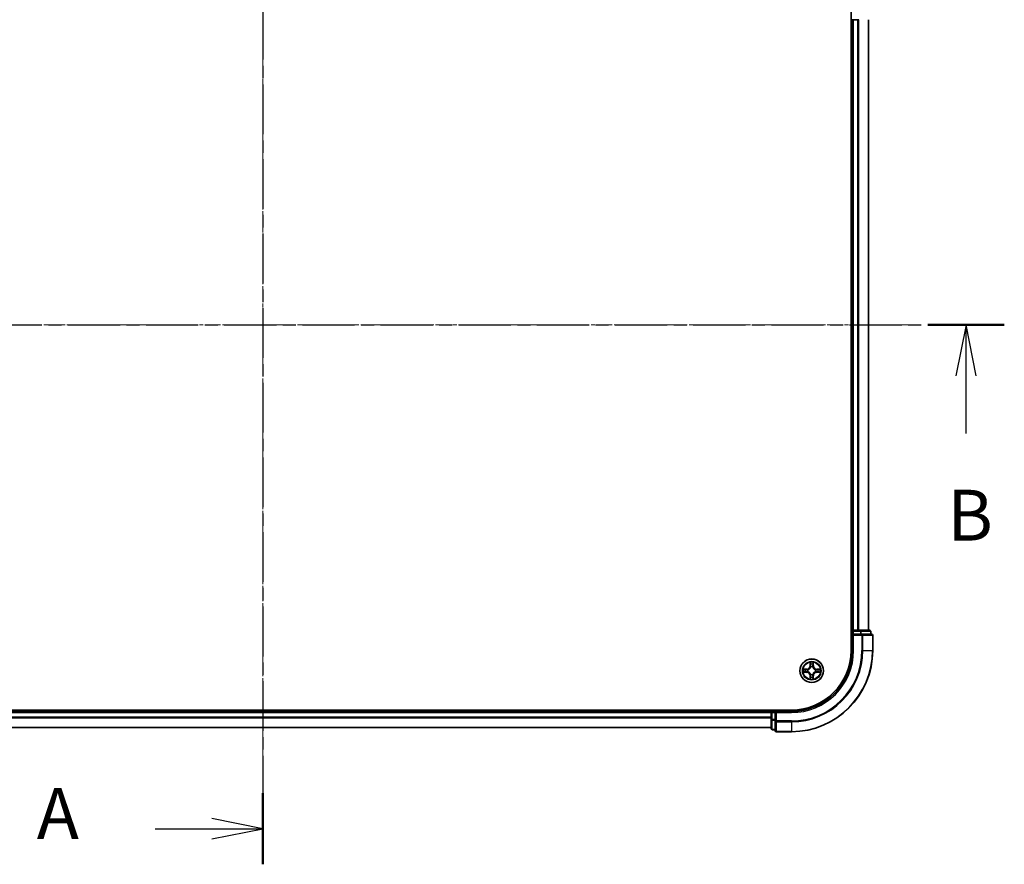
# Model space of a CAD drawing. Units: millimetres. Extents: x 0 to 6371, y 0 to 1405.
# Drawn here: x 1073 to 1315, y 699 to 906 of the extents above; entities that cross this region are included whole.
import ezdxf

# ---------------------------------------------------------------- set-up
doc = ezdxf.new("R2010")
doc.units = ezdxf.units.MM
doc.header["$LTSCALE"] = 0.666667
doc.linetypes.add('CHAIN', pattern=[0.3543, 0.2362, -0.0295, 0.0591, -0.0295])
doc.layers.add('Centerline (ISO)', color=7, linetype='Continuous', lineweight=18, true_color=0x80ffff)
for name, color, linetype, lineweight in [('Section Line (ISO)', 7, 'CHAIN', 25), ('Visible (ISO)', 7, 'Continuous', 35), ('Visible Narrow (ISO)', 7, 'Continuous', 25)]:
    doc.layers.add(name, color=color, linetype=linetype, lineweight=lineweight)
doc.styles.add('Note Text (TK)', font='MS PGothic.ttf')

# ---------------------------------------------------------------- blocks, each defined once
blk = doc.blocks.new('2dTransSection21')
at = {"layer": 'Section Line (ISO)', "linetype": 'CHAIN', "ltscale": 15.523608}
blk.add_line((186.989, 200.756), (186.989, 147.756), dxfattribs=at)
at = {"layer": 'Section Line (ISO)', "linetype": 'Continuous', "lineweight": 50}
for p, q in [((186.989, 200.756), (186.989, 197.256)), ((186.989, 151.256), (186.989, 147.756))]:
    blk.add_line(p, q, dxfattribs=at)
at = {"layer": 'Section Line (ISO)', "linetype": 'Continuous'}
for p, q in [((186.989, 199.006), (184.489, 199.506)), ((181.691, 199.006), (184.489, 199.006)), ((184.489, 199.006), (186.989, 199.006)), ((184.489, 198.506), (186.989, 199.006)), ((186.989, 149.506), (184.489, 150.006)), ((181.691, 149.506), (184.489, 149.506)), ((184.489, 149.506), (186.989, 149.506)), ((184.489, 149.006), (186.989, 149.506))]:
    blk.add_line(p, q, dxfattribs=at)
at = {"layer": 'Section Line (ISO)', "char_height": 2.5, "attachment_point": 7, "style": 'Note Text (TK)'}
for insert in [(175.871, 197.72), (175.871, 148.219)]:
    blk.add_mtext('A', dxfattribs=dict(at, insert=insert))
blk = doc.blocks.new('2dTransSection22')
at = {"layer": 'Section Line (ISO)', "linetype": 'CHAIN', "ltscale": 16.275843}
blk.add_line((150.496, 174.273), (223.461, 174.273), dxfattribs=at)
at = {"layer": 'Section Line (ISO)', "linetype": 'Continuous', "lineweight": 50}
blk.add_line((219.695, 174.273), (223.461, 174.273), dxfattribs=at)
at = {"layer": 'Section Line (ISO)', "linetype": 'Continuous'}
for p, q in [((221.578, 174.273), (221.078, 171.773)), ((221.578, 171.773), (221.578, 174.273)), ((222.078, 171.773), (221.578, 174.273)), ((221.578, 168.93), (221.578, 171.773))]:
    blk.add_line(p, q, dxfattribs=at)
at = {"layer": 'Section Line (ISO)', "insert": (220.658, 162.886), "char_height": 2.5, "attachment_point": 7, "style": 'Note Text (TK)'}
blk.add_mtext('B', dxfattribs=at)

msp = doc.modelspace()

# ---------------------------------------------------------------- linework, layer by layer
at = {"layer": 'Centerline (ISO)', "linetype": 'CHAIN', "ltscale": 23.990969}
for p, q in [((1133.1098, 942.8636), (1133.1098, 719.8636)), ((971.6098, 831.3636), (1294.6098, 831.3636))]:
    msp.add_line(p, q, dxfattribs=at)
at = {"layer": 'Visible (ISO)'}
for p, q in [((1277.8098, 911.3636), (1277.8098, 751.3636)), ((1277.8098, 906.3636), (1278.1098, 906.3636)), ((1278.4098, 906.3636), (1278.1098, 906.3636)), ((1278.1098, 756.3636), (1278.1098, 906.3636)), ((1278.4098, 906.3636), (1279.4693, 906.3636)), ((1279.6929, 906.3636), (1279.4693, 906.3636)), ((1282.1098, 756.3636), (1282.1098, 906.3636)), ((1278.1098, 756.3636), (1277.8098, 756.3636)), ((1278.1098, 756.3636), (1278.4098, 756.3636)), ((1278.1098, 756.0636), (1278.1098, 755.3636)), ((1279.4693, 756.3636), (1278.4098, 756.3636)), ((1279.4693, 756.3636), (1279.6929, 756.3636)), ((1280.0685, 756.3636), (1279.6929, 756.3636)), ((1282.3098, 756.3636), (1280.0685, 756.3636)), ((1282.6098, 755.3636), (1282.6098, 756.0636)), ((1278.1098, 755.3636), (1278.1098, 751.3636)), ((1278.1098, 755.3636), (1278.4098, 755.0636)), ((1278.4098, 755.3636), (1278.1098, 755.3636)), ((1278.4098, 755.3636), (1280.0685, 755.3636)), ((1280.4693, 755.3636), (1280.0685, 755.3636)), ((1282.8098, 755.3636), (1280.4693, 755.3636)), ((1283.1098, 751.3636), (1283.1098, 755.0636)), ((1263.1098, 736.6636), (1003.1098, 736.6636)), ((1008.1098, 736.3636), (1258.1098, 736.3636)), ((1258.1098, 736.6636), (1258.1098, 736.3636)), ((1258.1098, 736.0636), (1258.1098, 736.3636)), ((1259.1098, 736.3636), (1258.4098, 736.3636)), ((1259.4098, 736.0636), (1259.1098, 736.3636)), ((1263.1098, 736.3636), (1259.1098, 736.3636)), ((1259.1098, 736.3636), (1259.1098, 736.0636)), ((1258.1098, 736.0636), (1258.1098, 735.0041)), ((1258.1098, 734.7805), (1258.1098, 735.0041)), ((1258.1098, 734.7805), (1258.1098, 734.405)), ((1258.1098, 734.405), (1258.1098, 732.1636)), ((1259.1098, 734.405), (1259.1098, 736.0636)), ((1259.1098, 734.405), (1259.1098, 734.0041)), ((1259.1098, 734.0041), (1259.1098, 731.6636)), ((1008.1098, 732.3636), (1258.1098, 732.3636)), ((1258.4098, 731.8636), (1259.1098, 731.8636)), ((1259.4098, 731.3636), (1263.1098, 731.3636))]:
    msp.add_line(p, q, dxfattribs=at)
msp.add_circle((1268.1098, 746.3636), 2.9, dxfattribs=at)
for centre, radius, start, end in [((1278.4098, 756.0636), 0.3, 90, 180), ((1282.3098, 756.0636), 0.3, 0, 90), ((1282.8098, 755.0636), 0.3, 0, 90), ((1263.1098, 751.3636), 15, 270, 0), ((1263.1098, 751.3636), 20, 270, 0), ((1263.1098, 751.3636), 14.7, 270, 0), ((1268.1098, 746.3636), 1.2295, 169.186733, 169.187283), ((1268.1098, 746.3636), 1.2295, 190.812717, 190.813267), ((1268.1098, 746.3636), 1.2295, 167.061604, 167.063405), ((1268.1098, 746.3636), 1.2295, 192.936595, 192.938396), ((1268.1098, 746.3636), 1.2295, 102.936595, 102.938396), ((1268.1098, 746.3636), 1.2295, 100.812717, 100.813267), ((1268.1098, 746.3636), 1.2295, 79.186733, 79.187283), ((1268.1098, 746.3636), 1.2295, 77.061604, 77.063405), ((1268.1098, 746.3636), 1.2295, 12.936595, 12.938396), ((1268.1098, 746.3636), 1.2295, 347.061604, 347.063405), ((1268.1098, 746.3636), 1.2295, 10.812717, 10.813267), ((1268.1098, 746.3636), 1.2295, 349.186733, 349.187283), ((1268.1098, 746.3636), 1.2295, 257.061604, 257.063405), ((1268.1098, 746.3636), 1.2295, 259.186733, 259.187283), ((1268.1098, 746.3636), 1.2295, 280.812717, 280.813267), ((1268.1098, 746.3636), 1.2295, 282.936595, 282.938396), ((1258.4098, 736.0636), 0.3, 90, 180), ((1258.4098, 732.1636), 0.3, 180, 270), ((1259.4098, 731.6636), 0.3, 180, 270)]:
    msp.add_arc(centre, radius, start, end, dxfattribs=at)
for points, knots in [([(1267.8093, 748.1223), (1267.8073, 748.2037), (1267.7613, 748.2949), (1267.7203, 748.3845), (1267.7198, 748.3854), (1267.7194, 748.3864)], [0, 0, 0, 0, 0.0320559737, 0.0320559737, 0.0323943032, 0.0323943032, 0.0323943032, 0.0323943032]), ([(1267.7194, 748.3864), (1267.7196, 748.3853), (1267.7198, 748.3843), (1267.722, 748.3739), (1267.724, 748.3645), (1267.726, 748.355)], [-0.03239430317, -0.03239430317, -0.03239430317, -0.03239430317, -0.03205597372, -0.03205597372, -0.02897275834, -0.02897275834, -0.02897275834, -0.02897275834]), ([(1268.5003, 748.3864), (1268.4999, 748.3854), (1268.4994, 748.3845), (1268.4987, 748.3829), (1268.4984, 748.3822), (1268.4981, 748.3815)], [-0.000338329447, -0.000338329447, -0.000338329447, -0.000338329447, 0, 0, 0.000241517914, 0.000241517914, 0.000241517914, 0.000241517914]), ([(1268.4992, 748.3812), (1268.4994, 748.3819), (1268.4995, 748.3826), (1268.4999, 748.3843), (1268.5001, 748.3853), (1268.5003, 748.3864)], [-0.000230599076, -0.000230599076, -0.000230599076, -0.000230599076, 0, 0, 0.000338329447, 0.000338329447, 0.000338329447, 0.000338329447]), ([(1266.0923, 746.753), (1266.0916, 746.7531), (1266.0909, 746.7533), (1266.0892, 746.7536), (1266.0882, 746.7539), (1266.0871, 746.7541)], [-0.000230599076, -0.000230599076, -0.000230599076, -0.000230599076, 0, 0, 0.000338329447, 0.000338329447, 0.000338329447, 0.000338329447]), ([(1266.0871, 746.7541), (1266.0881, 746.7536), (1266.089, 746.7532), (1266.0906, 746.7525), (1266.0913, 746.7522), (1266.0919, 746.7519)], [-0.000338329447, -0.000338329447, -0.000338329447, -0.000338329447, 0, 0, 0.000241517914, 0.000241517914, 0.000241517914, 0.000241517914]), ([(1266.3511, 746.0631), (1266.2698, 746.0611), (1266.1786, 746.0151), (1266.089, 745.9741), (1266.0881, 745.9736), (1266.0871, 745.9732)], [0, 0, 0, 0, 0.0320559737, 0.0320559737, 0.0323943032, 0.0323943032, 0.0323943032, 0.0323943032]), ([(1266.0871, 745.9732), (1266.0882, 745.9734), (1266.0892, 745.9736), (1266.0996, 745.9758), (1266.109, 745.9778), (1266.1184, 745.9798)], [-0.03239430317, -0.03239430317, -0.03239430317, -0.03239430317, -0.03205597372, -0.03205597372, -0.02897275834, -0.02897275834, -0.02897275834, -0.02897275834]), ([(1269.8686, 746.6642), (1269.9499, 746.6662), (1270.0411, 746.7122), (1270.1307, 746.7532), (1270.1316, 746.7536), (1270.1326, 746.7541)], [0, 0, 0, 0, 0.0320559737, 0.0320559737, 0.0323943032, 0.0323943032, 0.0323943032, 0.0323943032]), ([(1270.1326, 746.7541), (1270.1315, 746.7539), (1270.1305, 746.7536), (1270.1201, 746.7515), (1270.1107, 746.7495), (1270.1013, 746.7475)], [-0.03239430317, -0.03239430317, -0.03239430317, -0.03239430317, -0.03205597372, -0.03205597372, -0.02897275834, -0.02897275834, -0.02897275834, -0.02897275834]), ([(1270.1274, 745.9743), (1270.1281, 745.9741), (1270.1288, 745.974), (1270.1305, 745.9736), (1270.1315, 745.9734), (1270.1326, 745.9732)], [-0.000230599076, -0.000230599076, -0.000230599076, -0.000230599076, 0, 0, 0.000338329447, 0.000338329447, 0.000338329447, 0.000338329447]), ([(1270.1326, 745.9732), (1270.1316, 745.9736), (1270.1307, 745.9741), (1270.1291, 745.9748), (1270.1284, 745.9751), (1270.1278, 745.9754)], [-0.000338329447, -0.000338329447, -0.000338329447, -0.000338329447, 0, 0, 0.000241517914, 0.000241517914, 0.000241517914, 0.000241517914]), ([(1267.7205, 744.3461), (1267.7203, 744.3454), (1267.7202, 744.3447), (1267.7198, 744.343), (1267.7196, 744.3419), (1267.7194, 744.3409)], [-0.000230599076, -0.000230599076, -0.000230599076, -0.000230599076, 0, 0, 0.000338329447, 0.000338329447, 0.000338329447, 0.000338329447]), ([(1267.7194, 744.3409), (1267.7198, 744.3418), (1267.7203, 744.3428), (1267.721, 744.3444), (1267.7213, 744.3451), (1267.7216, 744.3457)], [-0.000338329447, -0.000338329447, -0.000338329447, -0.000338329447, 0, 0, 0.000241517914, 0.000241517914, 0.000241517914, 0.000241517914]), ([(1268.4104, 744.6049), (1268.4124, 744.5236), (1268.4584, 744.4324), (1268.4994, 744.3428), (1268.4999, 744.3418), (1268.5003, 744.3409)], [0, 0, 0, 0, 0.0320559737, 0.0320559737, 0.0323943032, 0.0323943032, 0.0323943032, 0.0323943032]), ([(1268.5003, 744.3409), (1268.5001, 744.3419), (1268.4999, 744.343), (1268.4977, 744.3534), (1268.4957, 744.3628), (1268.4937, 744.3722)], [-0.03239430317, -0.03239430317, -0.03239430317, -0.03239430317, -0.03205597372, -0.03205597372, -0.02897275834, -0.02897275834, -0.02897275834, -0.02897275834])]:
    msp.add_open_spline(points, degree=3, knots=knots, dxfattribs=at)
for points in [[(1267.726, 748.355), (1267.7446, 748.2665), (1267.7632, 748.1767), (1267.7642, 748.096)], [(1266.1184, 745.9798), (1266.207, 745.9984), (1266.2968, 746.017), (1266.3775, 746.0179)], [(1270.1013, 746.7475), (1270.0127, 746.7289), (1269.9229, 746.7102), (1269.8422, 746.7093)], [(1268.4937, 744.3722), (1268.4751, 744.4608), (1268.4565, 744.5506), (1268.4555, 744.6312)]]:
    msp.add_open_spline(points, degree=3, dxfattribs=at)
at = {"layer": 'Visible Narrow (ISO)'}
for p, q in [((1278.4098, 756.3636), (1278.4098, 906.3636)), ((1279.4693, 756.3636), (1279.4693, 906.3636)), ((1279.6998, 756.3636), (1279.6998, 906.3636)), ((1282.0403, 756.3636), (1282.0403, 906.3636)), ((1277.8098, 756.0636), (1278.1098, 756.0636)), ((1278.4098, 756.0636), (1278.1098, 756.0636)), ((1278.4098, 756.3636), (1278.4098, 756.0636)), ((1278.4098, 755.3636), (1278.4098, 756.0636)), ((1278.4098, 756.0636), (1280.0685, 756.0636)), ((1280.0685, 756.3636), (1280.0685, 756.0636)), ((1280.2989, 756.0636), (1280.0685, 756.0636)), ((1280.0685, 756.0636), (1280.0685, 755.3636)), ((1280.2989, 756.0636), (1282.5403, 756.0636)), ((1280.2989, 755.3636), (1280.2989, 756.0636)), ((1282.6098, 756.0636), (1282.5403, 756.0636)), ((1282.5403, 756.0636), (1282.5403, 755.3636)), ((1278.4098, 751.3636), (1278.4098, 755.0636)), ((1278.4098, 755.0636), (1280.4693, 755.0636)), ((1280.4693, 755.3636), (1280.4693, 755.0636)), ((1280.4693, 755.0636), (1280.4693, 751.3636)), ((1280.6998, 755.0636), (1280.4693, 755.0636)), ((1280.6998, 755.0636), (1283.0403, 755.0636)), ((1280.6998, 751.3636), (1280.6998, 755.0636)), ((1283.1098, 755.0636), (1283.0403, 755.0636)), ((1283.0403, 755.0636), (1283.0403, 751.3636)), ((1278.4098, 751.3636), (1278.1098, 751.3636)), ((1280.6998, 751.3636), (1280.4693, 751.3636)), ((1280.6998, 751.3636), (1283.0403, 751.3636)), ((1283.0403, 751.3636), (1283.1098, 751.3636)), ((1267.7194, 748.3864), (1267.7058, 747.6068)), ((1268.5139, 747.6068), (1268.5003, 748.3864)), ((1266.8666, 746.7677), (1266.0871, 746.7541)), ((1266.0871, 745.9732), (1266.8666, 745.9596)), ((1266.3775, 746.7093), (1266.8675, 746.7179)), ((1266.8675, 746.0094), (1266.3775, 746.0179)), ((1266.8688, 746.6453), (1266.5669, 746.6939)), ((1266.5669, 746.0334), (1266.8688, 746.082)), ((1266.8675, 746.7179), (1266.8666, 746.7677)), ((1266.8675, 746.0094), (1266.8666, 745.9596)), ((1266.8675, 746.7179), (1266.8688, 746.6453)), ((1266.8675, 746.0094), (1266.8688, 746.082)), ((1267.1729, 746.6102), (1267.1936, 746.6047)), ((1267.1936, 746.1225), (1267.1729, 746.1171)), ((1267.7556, 747.606), (1267.7058, 747.6068)), ((1267.7556, 747.606), (1267.7642, 748.096)), ((1267.7556, 747.606), (1267.8282, 747.6047)), ((1267.7796, 747.9066), (1267.8282, 747.6047)), ((1267.8687, 747.2799), (1267.8633, 747.3005)), ((1268.3564, 747.3005), (1268.3509, 747.2799)), ((1268.3915, 747.6047), (1268.4401, 747.9066)), ((1268.4641, 747.606), (1268.3915, 747.6047)), ((1268.4555, 748.096), (1268.4641, 747.606)), ((1268.4641, 747.606), (1268.5139, 747.6068)), ((1269.0261, 746.6047), (1269.0468, 746.6102)), ((1269.0468, 746.1171), (1269.0261, 746.1225)), ((1269.3522, 746.7179), (1269.3509, 746.6453)), ((1269.6528, 746.6939), (1269.3509, 746.6453)), ((1269.3509, 746.082), (1269.6528, 746.0334)), ((1269.3522, 746.0094), (1269.3509, 746.082)), ((1269.3522, 746.7179), (1269.353, 746.7677)), ((1269.3522, 746.7179), (1269.8422, 746.7093)), ((1269.8422, 746.0179), (1269.3522, 746.0094)), ((1269.3522, 746.0094), (1269.353, 745.9596)), ((1270.1326, 746.7541), (1269.353, 746.7677)), ((1269.353, 745.9596), (1270.1326, 745.9732)), ((1267.7556, 745.1213), (1267.7058, 745.1204)), ((1267.7058, 745.1204), (1267.7194, 744.3409)), ((1267.7556, 745.1213), (1267.8282, 745.1226)), ((1267.7642, 744.6312), (1267.7556, 745.1213)), ((1267.8282, 745.1226), (1267.7796, 744.8207)), ((1267.8633, 745.4267), (1267.8687, 745.4473)), ((1268.3509, 745.4473), (1268.3564, 745.4267)), ((1268.4401, 744.8207), (1268.3915, 745.1226)), ((1268.4641, 745.1213), (1268.3915, 745.1226)), ((1268.4641, 745.1213), (1268.4555, 744.6312)), ((1268.4641, 745.1213), (1268.5139, 745.1204)), ((1268.5003, 744.3409), (1268.5139, 745.1204)), ((1258.4098, 736.3636), (1258.4098, 736.6636)), ((1258.4098, 736.3636), (1258.4098, 736.0636)), ((1263.1098, 736.0636), (1263.1098, 736.3636)), ((1008.1098, 736.0636), (1258.1098, 736.0636)), ((1008.1098, 735.0041), (1258.1098, 735.0041)), ((1008.1098, 734.7737), (1258.1098, 734.7737)), ((1258.4098, 736.0636), (1258.1098, 736.0636)), ((1258.4098, 734.405), (1258.1098, 734.405)), ((1258.4098, 736.0636), (1259.1098, 736.0636)), ((1258.4098, 734.405), (1258.4098, 736.0636)), ((1259.1098, 734.405), (1258.4098, 734.405)), ((1258.4098, 734.405), (1258.4098, 734.1745)), ((1258.4098, 731.9332), (1258.4098, 734.1745)), ((1258.4098, 734.1745), (1259.1098, 734.1745)), ((1259.4098, 734.0041), (1259.1098, 734.0041)), ((1259.4098, 736.0636), (1263.1098, 736.0636)), ((1259.4098, 734.0041), (1259.4098, 736.0636)), ((1263.1098, 734.0041), (1259.4098, 734.0041)), ((1259.4098, 734.0041), (1259.4098, 733.7737)), ((1259.4098, 731.4332), (1259.4098, 733.7737)), ((1259.4098, 733.7737), (1263.1098, 733.7737)), ((1263.1098, 733.7737), (1263.1098, 734.0041)), ((1263.1098, 733.7737), (1263.1098, 731.4332)), ((1008.1098, 732.4332), (1258.1098, 732.4332)), ((1258.4098, 731.9332), (1258.4098, 731.8636)), ((1259.1098, 731.9332), (1258.4098, 731.9332)), ((1259.4098, 731.4332), (1259.4098, 731.3636)), ((1263.1098, 731.4332), (1259.4098, 731.4332)), ((1263.1098, 731.4332), (1263.1098, 731.3636))]:
    msp.add_line(p, q, dxfattribs=at)
for radius in [2.8677, 2.3092, 2.1415]:
    msp.add_circle((1268.1098, 746.3636), radius, dxfattribs=at)
for centre, radius, start, end in [((1263.1098, 751.3636), 15.3, 270, 0), ((1263.1098, 751.3636), 17.3595, 270, 0), ((1263.1098, 751.3636), 17.59, 270, 0), ((1263.1098, 751.3636), 19.9305, 270, 0), ((1268.1098, 746.3636), 2.0601, 79.074582, 100.925418), ((1268.1098, 746.3636), 2.0601, 169.074582, 190.925418), ((1268.1098, 746.3636), 1.6122, 169.692479, 190.307521), ((1266.8517, 747.6217), 0.8542, 271, 359), ((1266.8517, 745.1055), 0.8542, 1, 89), ((1266.8517, 747.6217), 0.904, 271, 359), ((1266.8517, 745.1055), 0.904, 1, 89), ((1268.1098, 746.3636), 0.9688, 165.258044, 194.741956), ((1268.1098, 746.3636), 0.9475, 165.258044, 194.741956), ((1268.1098, 746.3636), 1.6122, 79.692479, 100.307521), ((1268.1098, 746.3636), 0.9688, 75.258044, 104.741956), ((1268.1098, 746.3636), 0.9475, 75.258044, 104.741956), ((1269.368, 747.6217), 0.904, 181, 269), ((1269.368, 745.1055), 0.904, 91, 179), ((1269.368, 747.6217), 0.8542, 181, 269), ((1269.368, 745.1055), 0.8542, 91, 179), ((1268.1098, 746.3636), 0.9475, 345.258044, 14.741956), ((1268.1098, 746.3636), 0.9688, 345.258044, 14.741956), ((1268.1098, 746.3636), 1.6122, 349.692479, 10.307521), ((1268.1098, 746.3636), 2.0601, 349.074582, 10.925418), ((1268.1098, 746.3636), 2.0601, 259.074582, 280.925418), ((1268.1098, 746.3636), 1.6122, 259.692479, 280.307521), ((1268.1098, 746.3636), 0.9688, 255.258044, 284.741956), ((1268.1098, 746.3636), 0.9475, 255.258044, 284.741956)]:
    msp.add_arc(centre, radius, start, end, dxfattribs=at)
for centre, major_axis, ratio, start_param, end_param in [((1280.0685, 756.0636), (0, 0.3), 0.76822128, 4.71238898, 6.28318531), ((1282.3098, 756.0636), (0, 0.3), 0.76822128, 4.71238898, 6.28318531), ((1280.4693, 755.0636), (0, 0.3), 0.76822128, 4.71238898, 6.28318531), ((1282.8098, 755.0636), (0, 0.3), 0.76822128, 4.71238898, 6.28318531), ((1266.3783, 746.6595), (0.002, 0.05), 0.54850665, 0.10442473, 1.4996069), ((1266.3783, 746.0677), (0.002, -0.05), 0.54850665, 4.7835784, 6.17876057), ((1266.177, 746.6745), (0.4402, 0.0019), 0.08673359, 0.48228184, 1.09753772), ((1266.177, 746.0528), (0.4402, -0.0019), 0.08673359, 5.18564759, 5.80090347), ((1266.5678, 746.6441), (0.008, 0.0494), 0.89574018, 0.19731949, 1.55274262), ((1266.5678, 746.0832), (0.008, -0.0494), 0.89574018, 4.73044269, 6.08586581), ((1266.8697, 746.5954), (0.008, 0.0494), 0.89572054, 0.1973017, 1.54834765), ((1266.8697, 746.1318), (0.008, -0.0494), 0.89572054, 4.73483766, 6.08588361), ((1267.2163, 746.5988), (-0.0091, 0.0492), 0.87684641, 0.18229136, 1.17990219), ((1267.2163, 746.1285), (-0.0091, -0.0492), 0.87684642, 5.10328313, 6.10089396), ((1267.2163, 746.5988), (-0.0149, 0.0477), 0.41070123, 0.09573579, 1.31868747), ((1267.2163, 746.1285), (-0.0149, -0.0477), 0.41070123, 4.96449783, 6.18744952), ((1267.814, 748.0952), (-0.05, -0.002), 0.54850665, 4.7835784, 6.17876057), ((1267.799, 748.2965), (0.0019, 0.4402), 0.08673359, 2.04405494, 2.65931081), ((1267.8294, 747.9057), (-0.0494, -0.008), 0.89574018, 4.73044269, 6.08586581), ((1267.8747, 747.2572), (-0.0492, 0.0091), 0.87684642, 5.10328313, 6.10089396), ((1267.8747, 747.2572), (-0.0477, 0.0149), 0.41070123, 4.96449783, 6.18744952), ((1267.878, 747.6038), (-0.0494, -0.008), 0.89572054, 4.73483766, 6.08588361), ((1268.3417, 747.6038), (0.0494, -0.008), 0.89572054, 0.1973017, 1.54834765), ((1268.345, 747.2572), (0.0477, 0.0149), 0.41070123, 0.09573579, 1.31868747), ((1268.345, 747.2572), (0.0492, 0.0091), 0.87684641, 0.18229136, 1.17990219), ((1268.3903, 747.9057), (0.0494, -0.008), 0.89574018, 0.19731949, 1.55274262), ((1268.4057, 748.0952), (0.05, -0.002), 0.54850665, 0.10442473, 1.4996069), ((1268.4207, 748.2965), (0.0019, -0.4402), 0.08673359, 0.48228184, 1.09753772), ((1269.0034, 746.5988), (0.0091, 0.0492), 0.87684642, 5.10328313, 6.10089396), ((1269.0034, 746.5988), (0.0149, 0.0477), 0.41070123, 4.96449783, 6.18744952), ((1269.0034, 746.1285), (0.0149, -0.0477), 0.41070123, 0.09573579, 1.31868747), ((1269.0034, 746.1285), (0.0091, -0.0492), 0.87684641, 0.18229136, 1.17990219), ((1269.35, 746.5954), (-0.008, 0.0494), 0.89572054, 4.73483766, 6.08588361), ((1269.35, 746.1318), (-0.008, -0.0494), 0.89572054, 0.1973017, 1.54834765), ((1270.0427, 746.6745), (0.4402, -0.0019), 0.08673359, 2.04405494, 2.65931081), ((1269.6519, 746.6441), (-0.008, 0.0494), 0.89574018, 4.73044269, 6.08586581), ((1269.6519, 746.0832), (-0.008, -0.0494), 0.89574018, 0.19731949, 1.55274262), ((1270.0427, 746.0528), (0.4402, 0.0019), 0.08673359, 3.62387449, 4.23913037), ((1269.8414, 746.6595), (-0.002, 0.05), 0.54850665, 4.7835784, 6.17876057), ((1269.8414, 746.0677), (-0.002, -0.05), 0.54850665, 0.10442473, 1.4996069), ((1267.799, 744.4308), (0.0019, -0.4402), 0.08673359, 3.62387449, 4.23913037), ((1267.814, 744.6321), (-0.05, 0.002), 0.54850665, 0.10442473, 1.4996069), ((1267.8294, 744.8215), (-0.0494, 0.008), 0.89574018, 0.19731949, 1.55274262), ((1267.8747, 745.47), (-0.0492, -0.0091), 0.87684641, 0.18229136, 1.17990219), ((1267.8747, 745.47), (-0.0477, -0.0149), 0.41070123, 0.09573579, 1.31868747), ((1267.878, 745.1234), (-0.0494, 0.008), 0.89572054, 0.1973017, 1.54834765), ((1268.3417, 745.1234), (0.0494, 0.008), 0.89572054, 4.73483766, 6.08588361), ((1268.345, 745.47), (0.0477, -0.0149), 0.41070123, 4.96449783, 6.18744952), ((1268.345, 745.47), (0.0492, -0.0091), 0.87684642, 5.10328313, 6.10089396), ((1268.3903, 744.8215), (0.0494, 0.008), 0.89574018, 4.73044269, 6.08586581), ((1268.4057, 744.6321), (0.05, 0.002), 0.54850665, 4.7835784, 6.17876057), ((1268.4207, 744.4308), (0.0019, 0.4402), 0.08673359, 5.18564759, 5.80090347), ((1258.4098, 734.405), (-0.3, 0), 0.76822128, 0, 1.57079633), ((1259.4098, 734.0041), (-0.3, 0), 0.76822128, 0, 1.57079633), ((1258.4098, 732.1636), (-0.3, 0), 0.76822128, 0, 1.57079633), ((1259.4098, 731.6636), (-0.3, 0), 0.76822128, 0, 1.57079633)]:
    msp.add_ellipse(centre, major_axis=major_axis, ratio=ratio, start_param=start_param, end_param=end_param, dxfattribs=at)
for points in [[(1268.4981, 748.3815), (1268.4577, 748.2935), (1268.4124, 748.2031), (1268.4104, 748.1223)], [(1268.4555, 748.096), (1268.4565, 748.1846), (1268.479, 748.2843), (1268.4992, 748.3812)], [(1266.0919, 746.7519), (1266.18, 746.7115), (1266.2704, 746.6662), (1266.3511, 746.6642)], [(1266.3775, 746.7093), (1266.2889, 746.7103), (1266.1892, 746.7328), (1266.0923, 746.753)], [(1266.3511, 746.6642), (1266.4247, 746.6623), (1266.4851, 746.6582), (1266.5237, 746.6521)], [(1266.5237, 746.0752), (1266.4851, 746.0691), (1266.4247, 746.0649), (1266.3511, 746.0631)], [(1266.5237, 746.6521), (1266.6243, 746.6359), (1266.725, 746.6198), (1266.8256, 746.6037)], [(1266.8256, 746.1236), (1266.725, 746.1075), (1266.6243, 746.0913), (1266.5237, 746.0752)], [(1266.8256, 746.6037), (1266.9375, 746.5858), (1267.0518, 746.5855), (1267.1729, 746.6102)], [(1267.1729, 746.1171), (1267.0518, 746.1417), (1266.9375, 746.1415), (1266.8256, 746.1236)], [(1267.1995, 746.6457), (1267.0843, 746.6254), (1266.9753, 746.6271), (1266.8688, 746.6453)], [(1266.8688, 746.082), (1266.9753, 746.1001), (1267.0843, 746.1019), (1267.1995, 746.0816)], [(1267.8214, 747.9498), (1267.8153, 747.9884), (1267.8111, 748.0488), (1267.8093, 748.1223)], [(1267.8698, 747.6479), (1267.8537, 747.7485), (1267.8375, 747.8492), (1267.8214, 747.9498)], [(1267.8282, 747.6047), (1267.8463, 747.4982), (1267.8481, 747.3892), (1267.8278, 747.2739)], [(1267.8633, 747.3005), (1267.8879, 747.4217), (1267.8877, 747.536), (1267.8698, 747.6479)], [(1268.3499, 747.6479), (1268.332, 747.536), (1268.3317, 747.4217), (1268.3564, 747.3005)], [(1268.3983, 747.9498), (1268.3822, 747.8492), (1268.366, 747.7485), (1268.3499, 747.6479)], [(1268.3919, 747.2739), (1268.3716, 747.3892), (1268.3733, 747.4982), (1268.3915, 747.6047)], [(1268.4104, 748.1223), (1268.4085, 748.0488), (1268.4044, 747.9884), (1268.3983, 747.9498)], [(1269.3509, 746.6453), (1269.2444, 746.6271), (1269.1354, 746.6254), (1269.0202, 746.6457)], [(1269.0202, 746.0816), (1269.1354, 746.1019), (1269.2444, 746.1001), (1269.3509, 746.082)], [(1269.0468, 746.6102), (1269.1679, 746.5855), (1269.2822, 746.5858), (1269.3941, 746.6037)], [(1269.3941, 746.1236), (1269.2822, 746.1415), (1269.1679, 746.1417), (1269.0468, 746.1171)], [(1269.3941, 746.6037), (1269.4947, 746.6198), (1269.5954, 746.6359), (1269.696, 746.6521)], [(1269.696, 746.0752), (1269.5954, 746.0913), (1269.4947, 746.1075), (1269.3941, 746.1236)], [(1269.696, 746.6521), (1269.7346, 746.6582), (1269.795, 746.6623), (1269.8686, 746.6642)], [(1269.8686, 746.0631), (1269.795, 746.0649), (1269.7346, 746.0691), (1269.696, 746.0752)], [(1269.8422, 746.0179), (1269.9308, 746.0169), (1270.0305, 745.9945), (1270.1274, 745.9743)], [(1270.1278, 745.9754), (1270.0397, 746.0158), (1269.9493, 746.0611), (1269.8686, 746.0631)], [(1267.7642, 744.6312), (1267.7632, 744.5427), (1267.7407, 744.443), (1267.7205, 744.3461)], [(1267.7216, 744.3457), (1267.762, 744.4337), (1267.8073, 744.5242), (1267.8093, 744.6049)], [(1267.8093, 744.6049), (1267.8111, 744.6785), (1267.8153, 744.7389), (1267.8214, 744.7775)], [(1267.8214, 744.7775), (1267.8375, 744.8781), (1267.8537, 744.9788), (1267.8698, 745.0794)], [(1267.8278, 745.4533), (1267.8481, 745.338), (1267.8463, 745.229), (1267.8282, 745.1226)], [(1267.8698, 745.0794), (1267.8877, 745.1913), (1267.8879, 745.3056), (1267.8633, 745.4267)], [(1268.3564, 745.4267), (1268.3317, 745.3056), (1268.332, 745.1913), (1268.3499, 745.0794)], [(1268.3499, 745.0794), (1268.366, 744.9788), (1268.3822, 744.8781), (1268.3983, 744.7775)], [(1268.3915, 745.1226), (1268.3733, 745.229), (1268.3716, 745.338), (1268.3919, 745.4533)], [(1268.3983, 744.7775), (1268.4044, 744.7389), (1268.4085, 744.6785), (1268.4104, 744.6049)]]:
    msp.add_open_spline(points, degree=3, dxfattribs=at)
for points, knots in [([(1267.1936, 746.6047), (1267.2776, 746.632), (1267.4433, 746.7091), (1267.6546, 746.8925), (1267.7946, 747.0926), (1267.8483, 747.2169), (1267.8687, 747.2799)], [-0.174866013, -0.174866013, -0.174866013, -0.174866013, -0.145995309, -0.117124605, -0.095471577, -0.073818549, -0.073818549, -0.073818549, -0.073818549]), ([(1267.8687, 745.4473), (1267.8414, 745.5314), (1267.7644, 745.6971), (1267.5809, 745.9084), (1267.3809, 746.0484), (1267.2566, 746.102), (1267.1936, 746.1225)], [-0.174866013, -0.174866013, -0.174866013, -0.174866013, -0.145995309, -0.117124605, -0.095471577, -0.073818549, -0.073818549, -0.073818549, -0.073818549]), ([(1267.8278, 747.2739), (1267.8092, 747.214), (1267.7603, 747.0959), (1267.6331, 746.908), (1267.4371, 746.7404), (1267.2795, 746.6705), (1267.1995, 746.6457)], [0.073818549, 0.073818549, 0.073818549, 0.073818549, 0.095471577, 0.117124605, 0.145995309, 0.174866013, 0.174866013, 0.174866013, 0.174866013]), ([(1267.1995, 746.0816), (1267.2595, 746.063), (1267.3776, 746.0141), (1267.5654, 745.8869), (1267.733, 745.6909), (1267.803, 745.5333), (1267.8278, 745.4533)], [0.073818549, 0.073818549, 0.073818549, 0.073818549, 0.095471577, 0.117124605, 0.145995309, 0.174866013, 0.174866013, 0.174866013, 0.174866013]), ([(1268.3509, 747.2799), (1268.3783, 747.1959), (1268.4553, 747.0301), (1268.6387, 746.8189), (1268.8388, 746.6789), (1268.9631, 746.6252), (1269.0261, 746.6047)], [-0.174866013, -0.174866013, -0.174866013, -0.174866013, -0.145995309, -0.117124605, -0.095471577, -0.073818549, -0.073818549, -0.073818549, -0.073818549]), ([(1269.0261, 746.1225), (1268.9421, 746.0952), (1268.7764, 746.0182), (1268.5651, 745.8347), (1268.4251, 745.6346), (1268.3714, 745.5104), (1268.3509, 745.4473)], [-0.174866013, -0.174866013, -0.174866013, -0.174866013, -0.145995309, -0.117124605, -0.095471577, -0.073818549, -0.073818549, -0.073818549, -0.073818549]), ([(1269.0202, 746.6457), (1268.9602, 746.6643), (1268.8421, 746.7132), (1268.6543, 746.8404), (1268.4867, 747.0364), (1268.4167, 747.194), (1268.3919, 747.2739)], [0.073818549, 0.073818549, 0.073818549, 0.073818549, 0.095471577, 0.117124605, 0.145995309, 0.174866013, 0.174866013, 0.174866013, 0.174866013]), ([(1268.3919, 745.4533), (1268.4105, 745.5133), (1268.4594, 745.6314), (1268.5866, 745.8192), (1268.7826, 745.9868), (1268.9402, 746.0568), (1269.0202, 746.0816)], [0.073818549, 0.073818549, 0.073818549, 0.073818549, 0.095471577, 0.117124605, 0.145995309, 0.174866013, 0.174866013, 0.174866013, 0.174866013])]:
    msp.add_open_spline(points, degree=3, knots=knots, dxfattribs=at)

# ---------------------------------------------------------------- block references
at = {"layer": 'Section Line (ISO)', "xscale": 5, "yscale": 5, "zscale": 5}
for name in ['2dTransSection21', '2dTransSection22']:
    msp.add_blockref(name, (198.1667, -40), dxfattribs=at)

doc.saveas('drawing.dxf')
